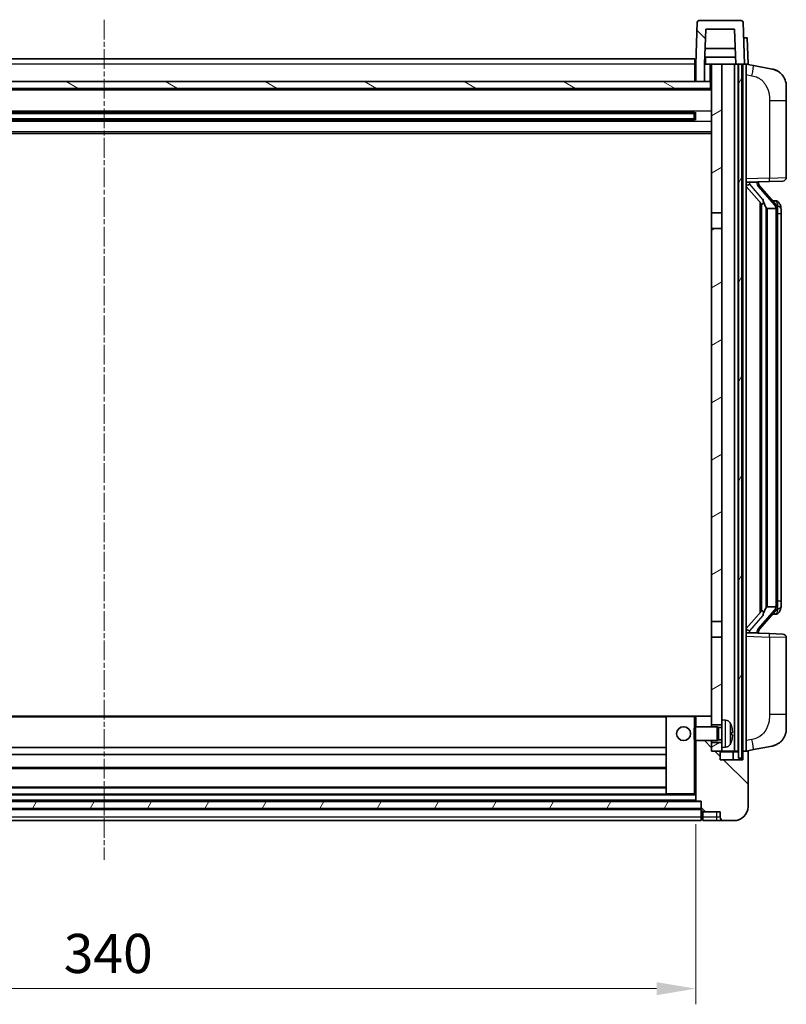
# Model space of a CAD drawing. Units: millimetres. Extents: x 7 to 10634, y 9 to 1273.
# Drawn here: x 1801 to 2022, y 789 to 1072 of the extents above; entities that cross this region are included whole.
import ezdxf

# ---------------------------------------------------------------- set-up
doc = ezdxf.new("R2010")
doc.units = ezdxf.units.MM
doc.linetypes.add('CHAIN', pattern=[0.3543, 0.2362, -0.0295, 0.0591, -0.0295])
doc.layers.add('Centerline (ISO)', color=7, linetype='Continuous', lineweight=18, true_color=0x80ffff)
doc.layers.add('Hatch (ISO)', color=1, linetype='Continuous', lineweight=18, true_color=0xff0000)
for name, color, linetype, lineweight in [('Dimension (ISO)', 7, 'Continuous', 18), ('Dimension (ISO) @ 1', 7, 'Continuous', 18), ('Visible (ISO)', 7, 'Continuous', 35), ('Visible Narrow (ISO)', 7, 'Continuous', 25)]:
    doc.layers.add(name, color=color, linetype=linetype, lineweight=lineweight)
doc.styles.add('Note Text (TK)', font='MS PGothic.ttf')
doc.dimstyles.new('Default - Method 1b (TK)', dxfattribs={"dimscale": 4, "dimtxt": 2.5, "dimasz": 2.5, "dimexe": 1, "dimexo": 1.5, "dimgap": 1, "dimtad": 1, "dimtoh": 1, "dimrnd": 1e-08, "dimdsep": 46, "dimtxsty": 'Note Text (TK)', "dimcen": 0.09, "dimdle": 5, "dimclrd": 100, "dimclre": 100, "dimclrt": 7, "dimadec": 1, "dimazin": 1, "dimtfac": 1, "dimtmove": 0, "dimatfit": 3, "dimfxl": 0, "dimtolj": 1, "dimlwd": -1, "dimlwe": -1, "dimarcsym": 0})
pattern_1 = [(135.0002, (1515.916, -27.407), (-10.10275, -10.10283), [])]
pattern_2 = [(60, (1515.916, -27.407), (-12.37334, 7.14375), [])]

# ---------------------------------------------------------------- blocks, each defined once
blk = doc.blocks.new('*D66')
at = {"layer": 'Defpoints', "color": 0, "transparency": 16777216}
for p in [(1655.61, 847.12), (1995.61, 847.12), (1995.61, 793.12)]:
    blk.add_point(p, dxfattribs=at)
at = {"layer": 'Dimension (ISO)', "color": 100, "transparency": 16777216}
for p, q in [((1655.61, 840.37), (1655.61, 788.62)), ((1995.61, 840.37), (1995.61, 788.62)), ((1666.86, 793.12), (1984.36, 793.12))]:
    blk.add_line(p, q, dxfattribs=at)
for points in [[(1666.86, 794.99), (1666.86, 791.24), (1655.61, 793.12)], [(1984.36, 794.99), (1984.36, 791.24), (1995.61, 793.12)]]:
    blk.add_solid(points, dxfattribs=at)
at = {"layer": 'Dimension (ISO)', "color": 7, "transparency": 16777216, "insert": (1814.04, 803.24), "char_height": 11.25, "attachment_point": 4, "style": 'Note Text (TK)'}
blk.add_mtext('\\A1;340', dxfattribs=at)

msp = doc.modelspace()

# ---------------------------------------------------------------- hatches: boundary and pattern name
at = {"layer": 'Hatch (ISO)'}
h = msp.add_hatch(dxfattribs=at)
h.set_pattern_fill('ANSI31', color=256, scale=114.3, angle=90.00021, style=0)
h.set_pattern_definition(pattern_1)
edge = h.paths.add_edge_path()
edge.add_line((1995.6101, 1053.9198), (1998.1101, 1053.9198))
edge.add_line((1998.1101, 1053.9198), (1998.1101, 1058.9198))
edge.add_line((1998.1101, 1058.9198), (1998.1116, 1058.9198))
edge.add_line((1998.1116, 1058.9198), (1998.4608, 1068.9198))
edge.add_line((1998.4608, 1068.9198), (2006.7593, 1068.9198))
edge.add_line((2006.7593, 1068.9198), (2007.1085, 1058.9198))
edge.add_line((2007.1085, 1058.9198), (2007.8601, 1058.9198))
edge.add_line((2007.8601, 1058.9198), (2008.8601, 1058.9198))
edge.add_line((2008.8601, 1058.9198), (2009.6101, 1058.9198))
edge.add_line((2009.6101, 1058.9198), (2009.1904, 1070.9373))
edge.add_ellipse((2008.6907, 1070.9198), major_axis=(0.4997, 0.0174), ratio=1, start_angle=0, end_angle=88)
edge.add_line((2008.6907, 1071.4198), (1996.5294, 1071.4198))
edge.add_ellipse((1996.5294, 1070.9198), major_axis=(0, 0.5), ratio=1, start_angle=0, end_angle=88)
edge.add_line((1996.0297, 1070.9373), (1995.6101, 1058.9198))
edge.add_line((1995.6101, 1058.9198), (1995.6101, 1053.9198))
h = msp.add_hatch(dxfattribs=at)
h.set_pattern_fill('ANSI31', color=256, scale=114.3, angle=14.999978, style=0)
h.set_pattern_definition(pattern_2)
h.paths.add_polyline_path([(2007.8601, 1058.9198), (2007.8601, 859.4198), (2008.8601, 859.4198), (2008.8601, 1058.9198)])
h.paths.add_polyline_path([(1642.3601, 1058.9198), (1642.3601, 859.4198), (1643.3601, 859.4198), (1643.3601, 1058.9198)])
h = msp.add_hatch(dxfattribs=at)
h.set_pattern_fill('ANSI31', color=256, scale=114.3, angle=-14.999978, style=0)
h.set_pattern_definition([(30, (1515.916, -27.407), (-7.14375, 12.37334), [])])
h.paths.add_polyline_path([(2003.1101, 862.4198), (2003.1101, 863.9198), (2000.1101, 863.9198), (2000.1101, 861.4198), (2002.3601, 861.4198), (2003.1101, 861.4198)])
h.paths.add_polyline_path([(2000.1101, 1016.1698), (2003.1101, 1016.1698), (2003.1101, 1058.9198), (2000.1101, 1058.9198)])
h.paths.add_polyline_path([(2003.1101, 868.9198), (2003.1101, 870.4198), (2003.1101, 894.1698), (2000.1101, 894.1698), (2000.1101, 871.3198), (2000.1101, 868.9198)])
h.paths.add_polyline_path([(2000.1101, 898.6698), (2003.1101, 898.6698), (2003.1101, 1011.6698), (2000.1101, 1011.6698)])
h = msp.add_hatch(dxfattribs=at)
h.set_pattern_fill('ANSI31', color=256, scale=114.3, angle=105.000246, style=0)
h.set_pattern_definition([(150.0002, (1515.916, -27.407), (-7.1437, -12.37337), [])])
h.paths.add_polyline_path([(1651.3601, 1053.9198), (1651.3601, 1051.9198), (1999.8601, 1051.9198), (1999.8601, 1053.9198), (1998.1101, 1053.9198), (1995.6101, 1053.9198), (1655.6101, 1053.9198), (1653.1101, 1053.9198)])
h = msp.add_hatch(dxfattribs=at)
h.set_pattern_fill('ANSI31', color=256, scale=114.3, angle=90.00021, style=0)
h.set_pattern_definition(pattern_1)
edge = h.paths.add_edge_path()
edge.add_line((2003.6101, 841.4198), (2006.6101, 841.4198))
edge.add_ellipse((2006.6101, 845.4198), major_axis=(0, -4), ratio=1, start_angle=0, end_angle=90)
edge.add_line((2010.6101, 845.4198), (2010.6101, 861.1698))
edge.add_ellipse((2010.3601, 861.1698), major_axis=(0.25, 0), ratio=1, start_angle=0, end_angle=90)
edge.add_line((2010.3601, 861.4198), (2009.3601, 861.4198))
edge.add_ellipse((2009.3601, 861.1698), major_axis=(0, 0.25), ratio=1, start_angle=0, end_angle=90)
edge.add_line((2009.1101, 861.1698), (2009.1101, 858.9198))
edge.add_line((2009.1101, 858.9198), (2002.6101, 858.9198))
edge.add_line((2002.6101, 858.9198), (2002.6101, 861.1698))
edge.add_ellipse((2002.3601, 861.1698), major_axis=(0.25, 0), ratio=1, start_angle=0, end_angle=90)
edge.add_line((2002.3601, 861.4198), (2000.1101, 861.4198))
edge.add_line((2000.1101, 861.4198), (2000.1101, 863.9198))
edge.add_line((2000.1101, 863.9198), (2000.1101, 864.4198))
edge.add_line((2000.1101, 864.4198), (1995.6101, 864.4198))
edge.add_line((1995.6101, 864.4198), (1995.6101, 847.1198))
edge.add_ellipse((1995.7101, 847.1198), major_axis=(-0.1, 0), ratio=1, start_angle=0, end_angle=90)
edge.add_line((1995.7101, 847.0198), (1997.1101, 847.0198))
edge.add_line((1997.1101, 847.0198), (1997.1101, 846.9198))
edge.add_line((1997.1101, 846.9198), (1997.1101, 844.9198))
edge.add_line((1997.1101, 844.9198), (1997.1101, 844.3698))
edge.add_ellipse((1997.3601, 844.3698), major_axis=(-0.25, 0), ratio=1, start_angle=0, end_angle=90)
edge.add_line((1997.3601, 844.1198), (1997.6101, 844.1198))
edge.add_line((1997.6101, 844.1198), (1997.6101, 843.9198))
edge.add_line((1997.6101, 843.9198), (2002.6101, 843.9198))
edge.add_line((2002.6101, 843.9198), (2002.6101, 842.4198))
edge.add_ellipse((2003.6101, 842.4198), major_axis=(-1, 0), ratio=1, start_angle=0, end_angle=90)
edge = h.paths.add_edge_path()
edge.add_ellipse((1995.7101, 871.3198), major_axis=(0, 0.1), ratio=1, start_angle=0, end_angle=90)
edge.add_line((1995.6101, 871.3198), (1995.6101, 868.4198))
edge.add_line((1995.6101, 868.4198), (2000.1101, 868.4198))
edge.add_line((2000.1101, 868.4198), (2000.1101, 868.9198))
edge.add_line((2000.1101, 868.9198), (2000.1101, 871.3198))
edge.add_ellipse((2000.0101, 871.3198), major_axis=(0.1, 0), ratio=1, start_angle=0, end_angle=90)
edge.add_line((2000.0101, 871.4198), (1995.7101, 871.4198))
h = msp.add_hatch(dxfattribs=at)
h.set_pattern_fill('ANSI31', color=256, scale=114.3, angle=14.999978, style=0)
h.set_pattern_definition(pattern_2)
h.paths.add_polyline_path([(1654.1101, 846.9198), (1654.1101, 844.9198), (1997.1101, 844.9198), (1997.1101, 846.9198)])

# ---------------------------------------------------------------- linework, layer by layer
at = {"layer": 'Centerline (ISO)', "linetype": 'CHAIN', "ltscale": 23.990969}
msp.add_line((1825.6101, 1071.6698), (1825.6101, 830.1698), dxfattribs=at)
at = {"layer": 'Visible (ISO)'}
for p, q in [((1996.0297, 1070.9373), (1995.6101, 1058.9198)), ((2008.6907, 1071.4198), (1996.5294, 1071.4198)), ((2009.6101, 1058.9198), (2009.1904, 1070.9373)), ((1998.1116, 1058.9198), (1998.4608, 1068.9198)), ((1998.4608, 1068.9198), (2006.7593, 1068.9198)), ((2006.7593, 1068.9198), (2007.1085, 1058.9198)), ((2009.3488, 1066.4198), (2009.3482, 1066.4198)), ((2009.3488, 1066.4198), (2010.3482, 1066.4198)), ((2010.6101, 1058.9198), (2010.3482, 1066.4198)), ((2006.9514, 1063.4198), (1998.2687, 1063.4198)), ((1655.8601, 1060.4198), (1995.3601, 1060.4198)), ((1995.3601, 1060.4198), (1995.3601, 1058.9198)), ((1995.6101, 1058.9198), (1995.3601, 1058.9198)), ((1995.3601, 1053.9198), (1995.3601, 1058.9198)), ((1995.6101, 1058.9198), (1995.6101, 1053.9198)), ((1998.1101, 1053.9198), (1998.1101, 1058.9198)), ((1998.1101, 1058.9198), (1998.1116, 1058.9198)), ((1998.1116, 1058.9198), (1998.3601, 1058.9198)), ((2007.0387, 1060.9198), (1998.1814, 1060.9198)), ((1998.3601, 1060.9198), (1998.3601, 1058.9198)), ((1998.3601, 1058.9198), (2000.1101, 1058.9198)), ((2003.1101, 1058.9198), (2000.1101, 1058.9198)), ((2000.1101, 1058.9198), (2000.1101, 1016.1698)), ((2003.1101, 1016.1698), (2003.1101, 1058.9198)), ((2006.7601, 1058.9198), (2003.1101, 1058.9198)), ((2007.1085, 1058.9198), (2006.7601, 1058.9198)), ((2006.7601, 861.4198), (2006.7601, 1058.9198)), ((2007.1085, 1058.9198), (2009.6101, 1058.9198)), ((2007.7601, 861.4198), (2007.7601, 1058.9198)), ((2007.8601, 1058.9198), (2007.8601, 859.4198)), ((2008.8601, 1058.9198), (2007.8601, 1058.9198)), ((2008.8601, 859.4198), (2008.8601, 1058.9198)), ((2009.1101, 861.4198), (2009.1101, 1058.9198)), ((2009.6107, 1058.9198), (2009.6101, 1058.9198)), ((2010.6101, 1058.9198), (2009.6107, 1058.9198)), ((2010.1101, 861.4198), (2010.1101, 1058.9198)), ((2012.2052, 1058.5126), (2010.1101, 1058.9198)), ((2017.5641, 1057.4709), (2012.2052, 1058.5126)), ((1999.8601, 1053.9198), (1651.3601, 1053.9198)), ((1995.6101, 1054.0198), (1995.3601, 1054.0198)), ((1995.6101, 1053.9198), (1998.1101, 1053.9198)), ((1999.8601, 1051.9198), (1999.8601, 1053.9198)), ((2000.1101, 1053.9198), (1999.8601, 1053.9198)), ((2000.1101, 1051.8198), (1651.1101, 1051.8198)), ((1651.3601, 1051.9198), (1999.8601, 1051.9198)), ((2021.6101, 1052.5628), (2021.6101, 1048.4302)), ((2021.6101, 1026.2871), (2021.6101, 1048.4302)), ((1995.2656, 1044.9955), (1655.9545, 1044.9955)), ((1995.1101, 1044.6678), (1656.1101, 1044.6678)), ((1989.3101, 1044.8023), (1989.3101, 1044.9955)), ((1989.3101, 1044.8023), (1989.3101, 1044.7272)), ((1995.1101, 1044.7272), (1989.3101, 1044.7272)), ((1995.1101, 1042.8442), (1995.1101, 1044.9955)), ((1995.5396, 1045.0973), (1995.5396, 1042.7424)), ((1995.2656, 1042.8442), (1655.9545, 1042.8442)), ((1995.1101, 1043.1719), (1656.1101, 1043.1719)), ((1989.3101, 1043.1124), (1995.1101, 1043.1124)), ((1989.3101, 1043.1124), (1989.3101, 1043.0373)), ((1989.3101, 1042.8442), (1989.3101, 1043.0373)), ((2000.1101, 1038.9198), (1651.1101, 1038.9198)), ((2010.1101, 1024.9198), (2016.7846, 1025.1529)), ((2011.1101, 1024.9298), (2013.1101, 1024.9298)), ((2013.6101, 1024.8564), (2013.6101, 1025.0421)), ((2013.6101, 1024.6507), (2013.6101, 1024.8564)), ((2020.645, 1025.2877), (2016.7846, 1025.1529)), ((2010.1101, 1023.7304), (2014.546, 1018.6275)), ((2018.6195, 1018.5142), (2013.8554, 1023.9947)), ((2014.1101, 1019.1289), (2014.1101, 901.2108)), ((2018.5407, 1019.6048), (2017.6714, 1019.6048)), ((2019.3742, 1019.1702), (2019.2954, 1019.2609)), ((2000.1101, 1016.1698), (2003.1101, 1016.1698)), ((2000.1101, 1011.6698), (2000.1101, 1016.1698)), ((2003.1101, 1016.1698), (2003.1101, 1011.6698)), ((2014.5101, 1018.6688), (2014.5101, 901.6709)), ((2016.1101, 1017.4298), (2015.8599, 1017.7165)), ((2018.5927, 1017.4298), (2016.1101, 1017.4298)), ((2016.1101, 1017.4298), (2016.1101, 902.9098)), ((2019.1101, 903.1376), (2019.1101, 1017.2021)), ((2020.1101, 1015.8548), (2020.1101, 1017.2021)), ((2020.1101, 904.4848), (2020.1101, 1015.8548)), ((2003.1101, 1011.6698), (2000.1101, 1011.6698)), ((2000.1101, 1011.6698), (2000.1101, 898.6698)), ((2003.1101, 898.6698), (2003.1101, 1011.6698)), ((2020.1101, 903.1376), (2020.1101, 904.4848)), ((2014.546, 901.7122), (2010.1101, 896.6093)), ((2013.8554, 896.345), (2018.6195, 901.8255)), ((2015.8599, 902.6232), (2016.1101, 902.9098)), ((2016.1101, 902.9098), (2018.5927, 902.9098)), ((2018.5407, 900.7348), (2017.6714, 900.7348)), ((2019.2954, 901.0788), (2019.3742, 901.1694)), ((2000.1101, 898.6698), (2003.1101, 898.6698)), ((2000.1101, 894.1698), (2000.1101, 898.6698)), ((2003.1101, 898.6698), (2003.1101, 894.1698)), ((2016.7846, 895.1868), (2010.1101, 895.4198)), ((2011.1101, 895.4098), (2013.1101, 895.4098)), ((2013.6101, 895.4832), (2013.6101, 895.6889)), ((2013.6101, 895.2976), (2013.6101, 895.4832)), ((2016.7846, 895.1868), (2020.645, 895.0519)), ((2003.1101, 894.1698), (2000.1101, 894.1698)), ((2000.1101, 894.1698), (2000.1101, 868.9198)), ((2003.1101, 870.4198), (2003.1101, 894.1698)), ((2021.6101, 871.9095), (2021.6101, 894.0526)), ((2021.6101, 871.9095), (2021.6101, 867.7769)), ((1987.2101, 871.4198), (1664.0101, 871.4198)), ((1987.1101, 871.3198), (1987.1101, 849.1198)), ((1995.1101, 871.4198), (1987.2101, 871.4198)), ((1995.7101, 871.4198), (1995.1101, 871.4198)), ((1995.6101, 871.3198), (1995.6101, 868.4198)), ((2000.0101, 871.4198), (1995.7101, 871.4198)), ((2000.1101, 871.4198), (2000.0101, 871.4198)), ((2000.1101, 868.4198), (2000.1101, 871.3198)), ((2003.1101, 870.4198), (2003.1101, 862.4198)), ((2004.169, 870.3272), (2003.1101, 870.4198)), ((1995.1101, 867.9904), (1995.5396, 868.4198)), ((1995.1101, 864.8492), (1995.1101, 867.9904)), ((1995.5396, 868.4198), (1995.5396, 864.4198)), ((2001.7101, 868.4198), (1995.5396, 868.4198)), ((2000.1101, 868.9198), (2003.1101, 868.9198)), ((2001.7101, 868.4198), (2001.7101, 864.4198)), ((2002.1395, 868.2051), (2001.7101, 868.4198)), ((2002.1395, 868.2051), (2002.1395, 864.6346)), ((2003.1101, 868.2051), (2002.1395, 868.2051)), ((2005.8241, 866.1375), (2005.8241, 866.7022)), ((1995.1101, 864.8492), (1995.5396, 864.4198)), ((2001.7101, 864.4198), (1995.5396, 864.4198)), ((1995.6101, 864.4198), (1995.6101, 847.1198)), ((2000.1101, 861.4198), (2000.1101, 864.4198)), ((2003.1101, 863.9198), (2000.1101, 863.9198)), ((2000.1101, 863.9198), (2000.1101, 861.4198)), ((2002.1395, 864.6346), (2001.7101, 864.4198)), ((2003.1101, 864.6346), (2002.1395, 864.6346)), ((1987.1101, 862.4198), (1664.1101, 862.4198)), ((2002.3601, 861.4198), (2000.1101, 861.4198)), ((2000.1101, 861.4198), (2003.1101, 861.4198)), ((2002.6101, 858.9198), (2002.6101, 861.1698)), ((2004.169, 862.5125), (2003.1101, 862.4198)), ((2003.1101, 861.4198), (2003.1101, 862.4198)), ((2003.1101, 861.4198), (2006.7601, 861.4198)), ((2006.3601, 858.9198), (2006.3601, 861.1698)), ((2006.7601, 861.4198), (2007.7601, 861.4198)), ((2007.7601, 861.4198), (2007.8601, 861.4198)), ((2008.8601, 861.4198), (2009.1101, 861.4198)), ((2009.3601, 861.4198), (2009.1101, 861.4198)), ((2009.1101, 861.1698), (2009.1101, 858.9198)), ((2010.3601, 861.4198), (2009.3601, 861.4198)), ((2010.1101, 861.4198), (2012.2052, 861.8271)), ((2010.6101, 845.4198), (2010.6101, 861.1698)), ((2012.2052, 861.8271), (2017.5641, 862.8688)), ((1987.1101, 860.4198), (1664.1101, 860.4198)), ((2009.1101, 858.9198), (2002.6101, 858.9198)), ((2007.8601, 859.4198), (2008.8601, 859.4198)), ((1987.1101, 856.4198), (1664.1101, 856.4198)), ((1987.1101, 851.0198), (1664.1101, 851.0198)), ((1997.1101, 846.9198), (1654.1101, 846.9198)), ((1995.7101, 847.0198), (1655.5101, 847.0198)), ((1987.2101, 849.0198), (1664.0101, 849.0198)), ((1987.2101, 849.0198), (1995.1101, 849.0198)), ((1995.1101, 849.0198), (1995.6101, 849.0198)), ((1995.7101, 847.0198), (1997.1101, 847.0198)), ((1997.1101, 847.0198), (1997.1101, 844.3698)), ((1997.1101, 844.9198), (1997.1101, 846.9198)), ((1654.1101, 844.9198), (1997.1101, 844.9198)), ((1997.1101, 844.8198), (1654.1101, 844.8198)), ((1997.1101, 842.4198), (1997.1101, 844.3698)), ((1997.3601, 844.1198), (1997.6101, 844.1198)), ((1997.6101, 844.1198), (1997.6101, 843.9198)), ((1997.6101, 843.9198), (2002.6101, 843.9198)), ((1997.6101, 843.9198), (1997.6101, 842.4198)), ((2002.6101, 843.9198), (2002.6101, 842.4198)), ((1997.1101, 841.4198), (1654.1101, 841.4198)), ((1997.1101, 842.4198), (1997.1101, 841.4198)), ((1997.3601, 841.6198), (1997.6101, 841.6198)), ((1997.6101, 841.4198), (1997.6101, 842.4198)), ((1997.6101, 841.4198), (2001.6101, 841.4198)), ((2001.6101, 841.4198), (2003.6101, 841.4198)), ((2003.6101, 841.4198), (2006.6101, 841.4198))]:
    msp.add_line(p, q, dxfattribs=at)
msp.add_circle((1992.1101, 866.4198), 2, dxfattribs=at)
for centre, radius, start, end in [((1996.5294, 1070.9198), 0.5, 90, 178), ((2008.6907, 1070.9198), 0.5, 2, 90), ((2016.6101, 1052.5628), 5, 0, 41.09567), ((2014.6101, 1024.6507), 1, 180, 221), ((2020.6101, 1026.2871), 1, 272, 0), ((2018.5407, 1018.6048), 1, 41, 90), ((2017.1101, 1017.2021), 2, 5.907532, 41), ((2017.1101, 1017.2021), 2, 0, 5.907532), ((2017.1101, 903.1376), 2, 319, 354.092468), ((2017.1101, 903.1376), 2, 354.092468, 0), ((2018.5407, 901.7348), 1, 270, 319), ((2014.6101, 895.6889), 1, 139, 180), ((2020.6101, 894.0526), 1, 0, 88), ((1987.2101, 871.3198), 0.1, 90, 180), ((1995.7101, 871.3198), 0.1, 90, 180), ((2000.0101, 871.3198), 0.1, 0, 90), ((2004.0296, 868.7333), 1.6, 28.172734, 85), ((1999.7101, 866.4198), 6.5, 20.039607, 28.172734), ((2005.6995, 868.6045), 0.1246, 1.814826, 20.039607), ((2016.6101, 867.7769), 5, 318.90433, 0), ((2004.0296, 864.1064), 1.6, 275, 331.827266), ((1999.7101, 866.4198), 6.5, 331.827266, 339.960393), ((2005.6995, 864.2352), 0.1246, 339.960393, 358.185174), ((2002.3601, 861.1698), 0.25, 0, 90), ((2006.6101, 861.1698), 0.25, 90, 180), ((2009.3601, 861.1698), 0.25, 90, 180), ((2010.3601, 861.1698), 0.25, 0, 90), ((1987.2101, 849.1198), 0.1, 180, 270), ((1995.7101, 847.1198), 0.1, 180, 270), ((1997.3601, 844.3698), 0.25, 180, 270), ((2006.6101, 845.4198), 4, 270, 0), ((1997.3601, 841.8698), 0.25, 180, 270), ((2003.6101, 842.4198), 1, 180, 270)]:
    msp.add_arc(centre, radius, start, end, dxfattribs=at)
for centre, major_axis, ratio, start_param, end_param in [((2011.1101, 1024.7831), (-1, 0), 0.14676884, 4.71238898, 6.28318531), ((2013.1101, 1024.8564), (0.5, 0), 0.14676884, 0, 1.57079633), ((2011.1101, 1024.1043), (-0.9955, -0.3722), 0.25438663, 4.61756297, 6.18835929), ((2016.5101, 1024.0211), (0, -6.6667), 0.3, 5.35609995, 5.95208923), ((2016.5101, 896.3186), (0, 6.6667), 0.3, 0.33109608, 0.92708535), ((2011.1101, 896.2354), (0.9955, -0.3722), 0.25438663, 3.23641867, 4.807215), ((2011.1101, 895.5566), (-1, 0), 0.14676884, 0, 1.57079633), ((2013.1101, 895.4832), (0.5, 0), 0.14676884, 4.71238898, 6.28318531), ((1999.7223, 866.4127), (-3.2829, -5.6083), 0.99488747, 2.20774935, 2.44673364), ((1999.7223, 866.2802), (6.4737, 0.5671), 0.05101764, 5.93460274, 6.17358703), ((1999.7223, 866.5595), (6.4737, -0.5671), 0.05101764, 0.10959827, 0.34858257), ((1999.7223, 866.427), (3.2829, -5.6083), 0.99488747, 0.69485901, 0.93384331)]:
    msp.add_ellipse(centre, major_axis=major_axis, ratio=ratio, start_param=start_param, end_param=end_param, dxfattribs=at)
for points, knots in [([(2017.5641, 1057.4709), (2017.6657, 1057.4512), (2017.767, 1057.4282), (2017.9257, 1057.387), (2017.984, 1057.3707), (2018.305, 1057.2747), (2018.5629, 1057.1741), (2019.0305, 1056.9447), (2019.2444, 1056.8197), (2019.5828, 1056.5866), (2019.7144, 1056.4859), (2019.9385, 1056.2963), (2020.0345, 1056.2082), (2020.1701, 1056.0743), (2020.2149, 1056.0282), (2020.2787, 1055.9601), (2020.2996, 1055.9374), (2020.34, 1055.8927), (2020.3589, 1055.8715), (2020.3781, 1055.8494)], [0, 0, 0, 0, 0.031817178, 0.031817178, 0.050452113, 0.050452113, 0.134929933, 0.134929933, 0.208678987, 0.208678987, 0.258212634, 0.258212634, 0.298091577, 0.298091577, 0.318896146, 0.318896146, 0.329513015, 0.329513015, 0.340218293, 0.340218293, 0.340218293, 0.340218293]), ([(2017.5641, 1057.4709), (2017.7406, 1057.4366), (2017.9162, 1057.3925), (2018.1698, 1057.314), (2018.251, 1057.2866), (2018.5808, 1057.1657), (2018.8252, 1057.0535), (2019.2574, 1056.8106), (2019.4502, 1056.6842), (2019.7547, 1056.4533), (2019.8739, 1056.3536), (2020.0577, 1056.1854), (2020.127, 1056.1181), (2020.2254, 1056.017), (2020.2577, 1055.9828), (2020.32, 1055.9152), (2020.3488, 1055.883), (2020.3781, 1055.8494)], [0, 0, 0, 0, 0.055151579, 0.055151579, 0.081398944, 0.081398944, 0.162714309, 0.162714309, 0.230969498, 0.230969498, 0.277734391, 0.277734391, 0.307873407, 0.307873407, 0.323370755, 0.323370755, 0.339065947, 0.339065947, 0.339065947, 0.339065947]), ([(2014.9103, 1020.0199), (2014.9175, 1019.9879), (2014.9245, 1019.9564), (2014.9768, 1019.7121), (2015.0255, 1019.4508), (2015.0255, 1019.1547), (2015.0205, 1019.078), (2014.9927, 1018.9346), (2014.9693, 1018.8681), (2014.9169, 1018.7712), (2014.8872, 1018.7317), (2014.8255, 1018.6698), (2014.7939, 1018.6471), (2014.6954, 1018.591), (2014.6319, 1018.583), (2014.5712, 1018.6049), (2014.5572, 1018.6146), (2014.546, 1018.6275)], [0.385438022, 0.385438022, 0.385438022, 0.385438022, 0.395277817, 0.395277817, 0.463062777, 0.463062777, 0.48409735, 0.48409735, 0.505131922, 0.505131922, 0.522665464, 0.522665464, 0.540199005, 0.540199005, 0.585275052, 0.585275052, 0.602559288, 0.602559288, 0.602559288, 0.602559288]), ([(2020.1101, 1017.2021), (2020.1101, 1017.7959), (2019.9596, 1018.2), (2019.6543, 1018.8324), (2019.4834, 1019.0446), (2019.3742, 1019.1702)], [0, 0, 0, 0, 0.2061269, 0.2061269, 0.42564821, 0.42564821, 0.42564821, 0.42564821]), ([(2019.0994, 1017.4079), (2019.0994, 1017.4081), (2019.0994, 1017.4082), (2019.098, 1017.4174), (2019.085, 1017.4252), (2019.036, 1017.4376), (2018.9996, 1017.442), (2018.9081, 1017.4463), (2018.854, 1017.4462), (2018.7353, 1017.4415), (2018.6719, 1017.437), (2018.6077, 1017.4306)], [-0.0778087689, -0.0778087689, -0.0778087689, -0.0778087689, -0.0774791395, -0.0774791395, -0.0585788033, -0.0585788033, -0.0389062325, -0.0389062325, -0.0193765361, -0.0193765361, 0, 0, 0, 0]), ([(2019.0994, 902.9318), (2019.0994, 902.9316), (2019.0994, 902.9314), (2019.098, 902.9222), (2019.085, 902.9144), (2019.036, 902.902), (2018.9996, 902.8977), (2018.9081, 902.8934), (2018.854, 902.8935), (2018.7353, 902.8982), (2018.6719, 902.9027), (2018.6077, 902.9091)], [-0.0003297628, -0.0003297628, -0.0003297628, -0.0003297628, 0, 0, 0.0189079865, 0.0189079865, 0.0385885202, 0.0385885202, 0.0581261217, 0.0581261217, 0.0775105008, 0.0775105008, 0.0775105008, 0.0775105008]), ([(2019.3742, 901.1694), (2019.4286, 901.232), (2019.4979, 901.3167), (2019.6649, 901.557), (2019.7655, 901.723), (2019.937, 902.114), (2020.0109, 902.328), (2020.0898, 902.7522), (2020.1101, 902.9332), (2020.1101, 903.1376)], [0, 0, 0, 0, 0.109280085, 0.109280085, 0.240591253, 0.240591253, 0.354088722, 0.354088722, 0.425024641, 0.425024641, 0.425024641, 0.425024641]), ([(2014.546, 901.7122), (2014.5532, 901.7206), (2014.5617, 901.7276), (2014.605, 901.7524), (2014.6537, 901.7537), (2014.7394, 901.7239), (2014.7757, 901.7058), (2014.8498, 901.6488), (2014.8875, 901.6095), (2014.9537, 901.5078), (2014.9835, 901.437), (2015.0191, 901.2797), (2015.0255, 901.1936), (2015.0255, 901.1148), (2015.0255, 900.8889), (2014.9768, 900.6276), (2014.9245, 900.3833), (2014.9175, 900.3517), (2014.9103, 900.3197)], [0.683627444, 0.683627444, 0.683627444, 0.683627444, 0.694717026, 0.694717026, 0.733379875, 0.733379875, 0.75451963, 0.75451963, 0.775659385, 0.775659385, 0.799292727, 0.799292727, 0.822926069, 0.822926069, 0.822926069, 0.890711029, 0.890711029, 0.900550824, 0.900550824, 0.900550824, 0.900550824]), ([(2006.1603, 867.1225), (2006.1647, 867.0812), (2006.1684, 867.0374), (2006.173, 866.9577), (2006.1739, 866.9218), (2006.1733, 866.8659), (2006.1716, 866.8421), (2006.1665, 866.8161), (2006.1636, 866.8097), (2006.1603, 866.8078)], [0, 0, 0, 0, 0.0124997785, 0.0124997785, 0.0249995571, 0.0249995571, 0.0375236714, 0.0375236714, 0.0466766062, 0.0466766062, 0.0466766062, 0.0466766062]), ([(2006.1603, 866.0319), (2006.1647, 866.0294), (2006.1684, 866.0185), (2006.173, 865.9803), (2006.1739, 865.9528), (2006.1733, 865.8909), (2006.1716, 865.8524), (2006.1665, 865.7804), (2006.1636, 865.7483), (2006.1603, 865.7171)], [0, 0, 0, 0, 0.0125039067, 0.0125039067, 0.0250078135, 0.0250078135, 0.0375277995, 0.0375277995, 0.0466766392, 0.0466766392, 0.0466766392, 0.0466766392]), ([(2020.3781, 864.4903), (2020.3586, 864.4679), (2020.3396, 864.4465), (2020.2987, 864.4013), (2020.2775, 864.3783), (2020.213, 864.3095), (2020.1676, 864.2629), (2020.0304, 864.1276), (2019.9333, 864.0387), (2019.707, 863.8479), (2019.5743, 863.7468), (2019.2339, 863.5134), (2019.0189, 863.3886), (2018.5543, 863.1622), (2018.3006, 863.0636), (2017.885, 862.9394), (2017.725, 862.9), (2017.5641, 862.8688)], [0, 0, 0, 0, 0.010823116, 0.010823116, 0.021555164, 0.021555164, 0.042579621, 0.042579621, 0.082862142, 0.082862142, 0.132680778, 0.132680778, 0.206708077, 0.206708077, 0.289770927, 0.289770927, 0.340209224, 0.340209224, 0.340209224, 0.340209224]), ([(2018.9144, 863.3395), (2018.7247, 863.241), (2018.5297, 863.1552), (2018.0821, 862.9911), (2017.8239, 862.9193), (2017.5641, 862.8688)], [0.193034956, 0.193034956, 0.193034956, 0.193034956, 0.257659665, 0.257659665, 0.339004358, 0.339004358, 0.339004358, 0.339004358]), ([(2020.3781, 864.4903), (2020.3495, 864.4574), (2020.3214, 864.4261), (2020.2607, 864.3601), (2020.2292, 864.3267), (2020.1333, 864.2279), (2020.0658, 864.1621), (2019.9741, 864.0776), (2019.9523, 864.0579), (2019.9301, 864.0382)], [0, 0, 0, 0, 0.0153264144, 0.0153264144, 0.0304667096, 0.0304667096, 0.0599334156, 0.0599334156, 0.0689999837, 0.0689999837, 0.0689999837, 0.0689999837])]:
    msp.add_open_spline(points, degree=3, knots=knots, dxfattribs=at)
for points in [[(2018.6077, 1017.4306), (2018.6025, 1017.4301), (2018.5974, 1017.4298), (2018.5927, 1017.4298)], [(2018.5927, 902.9098), (2018.5974, 902.9098), (2018.6025, 902.9096), (2018.6077, 902.9091)]]:
    msp.add_open_spline(points, degree=3, dxfattribs=at)
at = {"layer": 'Visible Narrow (ISO)'}
for p, q in [((2009.3488, 1066.4198), (2009.6107, 1058.9198)), ((1995.3601, 1058.9198), (1655.8601, 1058.9198)), ((1999.6101, 1058.9198), (1999.6101, 1053.9198)), ((1995.6101, 1058.4198), (1995.3601, 1058.4198)), ((2010.1101, 1055.884), (2011.7375, 1055.5677)), ((1995.6101, 1054.4198), (1995.3601, 1054.4198)), ((2000.1101, 1051.4198), (1651.1101, 1051.4198)), ((2016.7846, 1048.4302), (2021.6101, 1048.4302)), ((2016.7846, 1048.4302), (2016.7846, 1026.1523)), ((2000.1101, 1045.3955), (1651.1101, 1045.3955)), ((1989.3101, 1044.8023), (1661.9101, 1044.8023)), ((2000.1101, 1042.4442), (1651.1101, 1042.4442)), ((1989.3101, 1043.0373), (1661.9101, 1043.0373)), ((2000.1101, 1039.4198), (1651.1101, 1039.4198)), ((2016.7846, 1026.1523), (2010.1101, 1025.9192)), ((2011.1101, 1024.9298), (2011.1101, 1024.9548)), ((2011.1101, 1024.3916), (2011.1101, 1024.9298)), ((2013.1101, 1025.0246), (2013.1101, 1024.9298)), ((2013.1101, 1024.9298), (2013.1101, 1024.7944)), ((2016.7846, 1026.1523), (2021.6101, 1026.2871)), ((2014.9103, 1020.0199), (2011.1101, 1024.3916)), ((2013.478, 1023.8103), (2018.2421, 1018.3298)), ((2015.8599, 902.6232), (2015.8599, 1017.7165)), ((2019.1101, 1017.2021), (2018.6101, 1017.2021)), ((2018.6101, 1017.2021), (2018.6101, 903.1376)), ((2019.1101, 1018.0194), (2019.1101, 1017.2021)), ((2020.1101, 1015.8548), (2019.1101, 1015.8548)), ((2019.1101, 903.1376), (2018.6101, 903.1376)), ((2020.1101, 904.4848), (2019.1101, 904.4848)), ((2019.1101, 903.1376), (2019.1101, 902.3203)), ((2011.1101, 895.948), (2014.9103, 900.3197)), ((2018.2421, 902.0098), (2013.478, 896.5293)), ((2011.1101, 895.4098), (2011.1101, 895.948)), ((2011.1101, 895.3849), (2011.1101, 895.4098)), ((2013.1101, 895.5452), (2013.1101, 895.4098)), ((2013.1101, 895.4098), (2013.1101, 895.3151)), ((2010.1101, 894.4204), (2016.7846, 894.1874)), ((2021.6101, 894.0526), (2016.7846, 894.1874)), ((2016.7846, 894.1874), (2016.7846, 871.9095)), ((2021.6101, 871.9095), (2016.7846, 871.9095)), ((1987.1101, 871.1198), (1664.1101, 871.1198)), ((1987.2101, 871.3198), (1987.1101, 871.3198)), ((1987.2101, 871.4198), (1987.2101, 871.3198)), ((1987.2101, 849.1198), (1987.2101, 871.3198)), ((1987.2101, 871.3198), (1995.1101, 871.3198)), ((1995.1101, 871.4198), (1995.1101, 871.3198)), ((1995.1101, 871.3198), (1995.1101, 867.9904)), ((1995.1101, 871.3198), (1995.6101, 871.3198)), ((2004.169, 862.5125), (2004.169, 870.3272)), ((2005.44, 869.4887), (2005.44, 863.351)), ((2005.8165, 868.6294), (2005.8165, 868.6472)), ((2005.8165, 866.1393), (2005.8165, 866.7004)), ((1995.1101, 864.8492), (1995.1101, 849.1198)), ((2005.8165, 864.1925), (2005.8165, 864.2102)), ((2011.7375, 864.772), (2010.1101, 864.4556)), ((2002.6101, 861.1698), (2006.3601, 861.1698)), ((2006.3601, 861.1698), (2007.8601, 861.1698)), ((2008.8601, 861.1698), (2009.1101, 861.1698)), ((1987.1101, 856.7198), (1664.1101, 856.7198)), ((1987.1101, 850.7198), (1664.1101, 850.7198)), ((1995.6101, 848.7198), (1655.6101, 848.7198)), ((1995.6101, 847.3198), (1655.6101, 847.3198)), ((1987.1101, 849.1198), (1987.2101, 849.1198)), ((1987.2101, 849.1198), (1987.2101, 849.0198)), ((1995.1101, 849.1198), (1987.2101, 849.1198)), ((1995.1101, 849.0198), (1995.1101, 849.1198)), ((1995.6101, 849.1198), (1995.1101, 849.1198)), ((1997.1101, 844.5198), (1654.1101, 844.5198)), ((1997.3601, 842.4198), (1997.3601, 844.1198)), ((2001.6101, 842.4198), (2001.6101, 843.9198)), ((1997.1101, 842.4198), (1654.1101, 842.4198)), ((1997.1101, 842.4198), (1997.3601, 842.4198)), ((1997.3601, 842.4198), (1997.3601, 841.6198)), ((1997.3601, 842.4198), (1997.6101, 842.4198)), ((2001.6101, 842.4198), (1997.6101, 842.4198)), ((2001.6101, 841.4198), (2001.6101, 842.4198)), ((2002.6101, 842.4198), (2001.6101, 842.4198))]:
    msp.add_line(p, q, dxfattribs=at)
for centre, start, end in [((2014.6101, 1024.7944), 180, 221), ((2017.1101, 1017.3457), 3.242335, 41), ((2017.1101, 1017.2021), 0, 8.733934), ((2017.1101, 903.1376), 351.266066, 0), ((2017.1101, 902.9939), 319, 356.757665), ((2014.6101, 895.5452), 139, 180)]:
    msp.add_arc(centre, 1.5, start, end, dxfattribs=at)
for centre, major_axis, ratio, start_param, end_param in [((2011.6328, 1055.5677), (0.5724, 2.9449), 0.03425905, 4.71904817, 6.28318531), ((2013.1101, 1024.6507), (0.5, 0), 0.28734789, 0, 1.57079633), ((2016.7497, 1026.1523), (0.0349, -0.9994), 0.03487826, 0, 1.56957835), ((2013.478, 1023.6667), (0.3774, 0.328), 0.22082359, 0, 1.3811443), ((2018.6195, 1018.5142), (0.7547, 0.6561), 0.98843646, 0, 0.86096541), ((2018.2421, 1018.1862), (0.3774, 0.328), 0.22082359, 0, 1.3811443), ((2019.1101, 1017.2021), (1, 0), 0.81730076, 0, 1.57079633), ((2019.1101, 903.1376), (1, 0), 0.81730076, 4.71238898, 6.28318531), ((2018.2421, 902.1535), (0.3774, -0.328), 0.22082359, 4.90204101, 6.28318531), ((2018.6195, 901.8255), (0.7547, -0.6561), 0.98843646, 5.4222199, 6.28318531), ((2013.1101, 895.6889), (0.5, 0), 0.28734789, 4.71238898, 6.28318531), ((2013.478, 896.673), (0.3774, -0.328), 0.22082359, 4.90204101, 6.28318531), ((2016.7497, 894.1874), (0.0349, 0.9994), 0.03487826, 4.71360696, 6.28318531), ((2011.6328, 864.772), (0.5724, -2.9449), 0.03425905, 0, 1.56413714)]:
    msp.add_ellipse(centre, major_axis=major_axis, ratio=ratio, start_param=start_param, end_param=end_param, dxfattribs=at)
for points, knots in [([(2011.7375, 1055.5677), (2012.2941, 1055.4595), (2012.9129, 1055.3191), (2013.521, 1055.0015), (2014.3735, 1054.5563), (2015.1881, 1053.7564), (2015.7625, 1052.7639), (2016.2626, 1051.9001), (2016.5677, 1050.9194), (2016.6936, 1050.0363), (2016.7785, 1049.4414), (2016.7846, 1048.8966), (2016.7846, 1048.4302)], [0, 0, 0, 0, 0.22498324, 0.22498324, 0.22498324, 0.54043573, 0.54043573, 0.54043573, 0.81501171, 0.81501171, 0.81501171, 1, 1, 1, 1]), ([(2018.6195, 1019.5075), (2018.6923, 1019.4175), (2018.8062, 1019.2657), (2019.0097, 1018.7998), (2019.1101, 1018.5069), (2019.1101, 1018.0194)], [-0.42564821, -0.42564821, -0.42564821, -0.42564821, -0.2061269, -0.2061269, 0, 0, 0, 0]), ([(2018.6195, 900.8321), (2018.5693, 900.77), (2018.5434, 900.7381), (2018.5408, 900.7349), (2018.5407, 900.7348), (2018.5407, 900.7348)], [-0.318622721, -0.318622721, -0.318622721, -0.318622721, -0.167312443, -0.167312443, -0.159355581, -0.159355581, -0.159355581, -0.159355581]), ([(2019.1101, 902.3203), (2019.1101, 902.1525), (2019.0966, 902.0101), (2019.044, 901.6817), (2018.9947, 901.5218), (2018.8804, 901.2324), (2018.8133, 901.1117), (2018.702, 900.9378), (2018.6557, 900.877), (2018.6195, 900.8321)], [-0.425024641, -0.425024641, -0.425024641, -0.425024641, -0.354088722, -0.354088722, -0.240591253, -0.240591253, -0.109280085, -0.109280085, 0, 0, 0, 0]), ([(2016.7846, 871.9095), (2016.7846, 871.3732), (2016.7759, 870.7379), (2016.6505, 870.0378), (2016.4787, 869.0792), (2016.0913, 868.0289), (2015.5083, 867.1688), (2014.9511, 866.3467), (2014.2097, 865.6873), (2013.4612, 865.3075), (2012.8755, 865.0102), (2012.2763, 864.8767), (2011.7375, 864.772)], [0, 0, 0, 0, 0.21270217, 0.21270217, 0.21270217, 0.50389399, 0.50389399, 0.50389399, 0.78220336, 0.78220336, 0.78220336, 1, 1, 1, 1])]:
    msp.add_open_spline(points, degree=3, knots=knots, dxfattribs=at)
msp.add_open_spline([(2018.5407, 1019.6048), (2018.5407, 1019.6049), (2018.5666, 1019.5729), (2018.6195, 1019.5075)], degree=3, dxfattribs=at)

# ---------------------------------------------------------------- dimensions: what is measured, and where the dimension line sits
at = {"layer": 'Dimension (ISO) @ 1', "color": 100, "true_color": 0x00ff3f}
dim = msp.add_linear_dim(base=(1995.6101, 793.1198), p1=(1655.6101, 847.1198), p2=(1995.6101, 847.1198), dimstyle='Default - Method 1b (TK)', override={"dimscale": 1, "dimtxt": 11.25, "dimasz": 11.25, "dimexe": 4.5, "dimexo": 6.75, "dimgap": 4.5, "dimtoh": 0, "dimdec": 2, "dimcen": 0.405, "dimtol": 0, "dimlim": 0, "dimtp": 0, "dimtm": 0, "dimtdec": 2, "dimtix": 0, "dimtofl": 0, "dimtmove": 0, "dimatfit": 1}, dxfattribs=at)
dim.commit()
dim.dimension.update_dxf_attribs({"geometry": '*D66', "text_midpoint": (1825.6101, 793.1198), "dimtype": 128})

doc.saveas('drawing.dxf')
